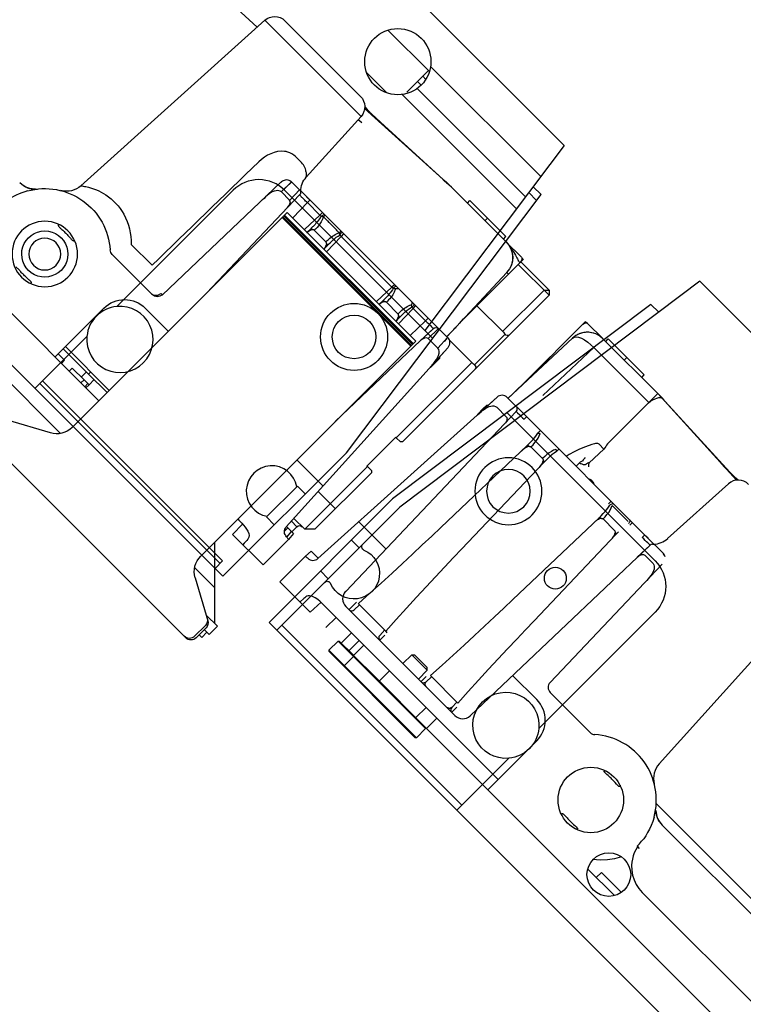
# Model space of a CAD drawing. Units: millimetres. Extents: x 21632 to 272009, y -47598 to 71564.
# Drawn here: x 166584 to 166683, y 32442 to 32577 of the extents above; entities that cross this region are included whole.
import ezdxf

# ---------------------------------------------------------------- set-up
doc = ezdxf.new("R2010")
doc.units = ezdxf.units.MM
doc.header["$LTSCALE"] = 100
doc.layers.add('.video', color=122, linetype='Continuous')
doc.layers.add('ATC - UPAD IV Panel', color=7, linetype='Continuous')

# ---------------------------------------------------------------- blocks, each defined once
blk = doc.blocks.new('UPAD IV Corner Panels')
at = {"layer": '.video'}
for p, q in [((-0.1, -34.2), (-0.1, -446.2)), ((-5.11, -291.22), (-5.11, -421.23)), ((-13.6, -325.65), (-13.6, -425.83)), ((-15.1, -366.7), (-15.1, -428.52)), ((-3.09, -423.24), (-3.09, -427.14)), ((-2.1, -423.62), (-2.1, -428.78)), ((-9.1, -426.2), (-9.1, -425.79)), ((-2.1, -427.14), (-3.09, -427.14)), ((-53.2, -433.85), (-19.26, -432.07)), ((-13.13, -434.21), (-13.15, -434.52)), ((-15.6, -449.58), (-15.6, -441.81)), ((-0.1, -446.2), (-9.6, -446.2)), ((-2.1, -446.2), (-2.1, -479.68)), ((-0.1, -446.2), (-0.1, -458.3)), ((-16.57, -450.58), (-38.96, -451.17)), ((-13.6, -454.89), (-13.6, -450.2)), ((-54.49, -451.98), (-54.48, -452.38)), ((-55.1, -468.2), (-54.38, -452.07)), ((-55.1, -468.2), (-54.32, -452.12)), ((-54.49, -455.3), (-54.34, -452.35)), ((-54.48, -452.38), (-54.46, -453.68)), ((-54.35, -452.1), (-54.46, -454.1)), ((-54.34, -452.35), (-54.33, -452.11)), ((-53.2, -452.55), (-41.97, -453.14)), ((-40.1, -452.17), (-40.1, -453.71)), ((-38.13, -453.75), (-38.13, -452.14)), ((-40.1, -480.59), (-40.1, -453.93)), ((-40.06, -453.96), (-40, -454.02)), ((-39.96, -454.06), (-40.06, -453.96)), ((-40, -454.02), (-39.99, -454.03)), ((-39.98, -454.03), (-39.98, -454.04)), ((-39.61, -454.21), (-37.21, -454.28)), ((-39.61, -454.21), (-5.56, -455.1)), ((-39.6, -454.33), (-39.6, -454.46)), ((-39.6, -454.46), (-39.6, -454.65)), ((-39.6, -454.65), (-39.6, -454.88)), ((-40.1, -455.07), (-40.1, -455.49)), ((-40.1, -455.71), (-39.61, -455.71)), ((-39.61, -455.42), (-39.61, -455.71)), ((-5.1, -457.23), (-4.13, -457.21)), ((-4.1, -456.6), (-4.1, -477.8)), ((-39.61, -458.13), (-40.1, -458.13)), ((-39.77, -461.75), (-39.79, -458.65)), ((-39.75, -458.4), (-39.62, -458.39)), ((-37.85, -458.57), (-37.74, -458.58)), ((-37.74, -458.58), (-37.34, -458.57)), ((-37.34, -458.57), (-21, -458.14)), ((-36.53, -458.56), (-36.4, -458.55)), ((-36.4, -458.55), (-36.27, -458.54)), ((-5.6, -462.88), (-5.6, -457.52)), ((-5.6, -457.74), (-4.59, -457.71)), ((-2.1, -458.1), (-0.1, -458.1)), ((0, -458.2), (-0.1, -458.3)), ((-0.1, -458.3), (-0.1, -467.99)), ((0, -458.2), (1.8, -458.2)), ((0, -458.2), (0, -475.2)), ((1.8, -458.2), (1.9, -458.3)), ((1.8, -475.2), (1.8, -458.2)), ((1.9, -475.1), (1.9, -458.3)), ((-37.6, -459.07), (-37.6, -461.33)), ((-37.6, -461.33), (-38.01, -461.33)), ((-2.1, -460.17), (-0.1, -460.2)), ((-40.08, -461.81), (-40.1, -461.75)), ((-40.1, -462.27), (-39.61, -462.27)), ((-21, -462.26), (-37.34, -461.83)), ((-36.4, -461.85), (-36.27, -461.86)), ((-4.59, -462.69), (-5.6, -462.66)), ((-4.55, -462.69), (-4.59, -462.69)), ((-5.82, -463.7), (-6.1, -463.98)), ((-6.1, -463.98), (-6.1, -466.43)), ((-5.82, -463.7), (-4.1, -463.7)), ((-5.82, -463.7), (-5.82, -466.7)), ((-40.21, -466.3), (-40.18, -465.83)), ((-40.21, -466.42), (-40.21, -466.29)), ((-40.21, -466.5), (-40.1, -466.5)), ((-40.18, -465.61), (-40.2, -465.83)), ((-5.82, -466.7), (-6.1, -466.43)), ((-5.82, -466.7), (-4.1, -466.7)), ((-55.1, -467.3), (-55.1, -468.05)), ((-53.34, -468.2), (-55.1, -468.2)), ((-55.1, -468.2), (-55.1, -478.85)), ((-55.04, -467.42), (-55.06, -467.28)), ((-53.34, -468.2), (-53.37, -478.86)), ((-45.77, -468.2), (-53.34, -468.2)), ((-44.45, -468.02), (-44.48, -468.95)), ((-41.7, -468.11), (-44.45, -468.02)), ((-0.1, -467.3), (-2.1, -467.3)), ((-0.1, -467.99), (-0.1, -472.29)), ((-40.76, -469.04), (-40.1, -469.06)), ((-55.1, -471.31), (-55.6, -471.31)), ((-55.6, -478.31), (-55.6, -471.31)), ((-37.34, -472.57), (-21, -472.14)), ((-5.6, -476.88), (-5.6, -471.54)), ((-5.6, -471.74), (-4.59, -471.71)), ((-5.1, -471.23), (-4.13, -471.21)), ((-2.1, -472.3), (-0.1, -472.3)), ((0, -472.2), (1.8, -472.2)), ((1.8, -472.2), (1.9, -472.1)), ((-39.78, -472.66), (-39.47, -472.8)), ((-37.6, -473.07), (-37.6, -475.33)), ((-36.4, -472.55), (-36.27, -472.54)), ((-2.1, -473.2), (-0.1, -473.2)), ((-0.1, -472.4), (-0.1, -475.1)), ((-55.1, -474.71), (-55.6, -474.71)), ((-2.1, -474.7), (-0.1, -474.7)), ((-37.6, -475.33), (-38.01, -475.33)), ((-21, -476.26), (-37.34, -475.83)), ((-36.4, -475.85), (-36.27, -475.86)), ((0, -475.2), (-0.1, -475.1)), ((0, -475.2), (1.8, -475.2)), ((1.8, -475.2), (1.9, -475.1)), ((-4.59, -476.69), (-5.6, -476.66)), ((-5.29, -477.17), (-5.56, -477.16)), ((-4.1, -477.19), (-5.29, -477.17)), ((-2.1, -477.7), (-0.1, -477.7)), ((-55.1, -478.31), (-55.6, -478.31)), ((-55.1, -478.87), (-55.1, -481.83)), ((-43.75, -479.17), (-53.37, -478.86)), ((-39.61, -478.69), (-40.1, -478.69)), ((-39.62, -478.97), (-39.61, -478.69)), ((-39.62, -479.52), (-39.62, -478.97)), ((-39.62, -479.94), (-39.62, -479.52)), ((-5.56, -479.29), (-39.61, -480.19)), ((-37.21, -480.12), (-39.61, -480.19)), ((-13.6, -484.79), (-13.6, -479.51)), ((-40.1, -480.69), (-40.1, -482.45)), ((-38.13, -482.52), (-38.13, -480.65)), ((-0.1, -480.7), (-2.13, -480.65)), ((-0.1, -486.62), (-0.1, -480.7)), ((-55.03, -482.2), (-43.45, -482.2)), ((-52.2, -481.86), (-52.24, -481.86)), ((-52.2, -481.86), (-40.07, -482.29)), ((-43.45, -482.17), (-42.59, -482.2)), ((-36.23, -483.6), (-39.15, -483.45)), ((-39.15, -483.45), (-6.05, -485.18)), ((-37.46, -483.54), (-37.3, -483.7)), ((-37.3, -483.7), (-36.75, -483.7)), ((-36.75, -483.7), (-35.55, -483.7)), ((-6.1, -485.18), (-6.1, -486.53)), ((-6.1, -486.53), (-5.07, -486.62)), ((-0.1, -486.62), (-5.01, -486.62))]:
    blk.add_line(p, q, dxfattribs=at)
for points in [[(-6.73, -424.91), (-6.25, -424.41), (-5.85, -423.85), (-5.53, -423.24), (-5.3, -422.59), (-5.16, -421.93), (-5.11, -421.23)], [(-9.1, -426.11), (-8.62, -425.99), (-8.18, -425.83), (-7.77, -425.64), (-7.39, -425.42), (-7.04, -425.17), (-6.73, -424.91)], [(-9.79, -426.23), (-10.01, -426.25), (-10.24, -426.27), (-10.47, -426.3)], [(-9.1, -426.2), (-9.33, -426.2), (-9.56, -426.21), (-9.79, -426.23)], [(-14.11, -427.51), (-14.18, -427.6), (-14.25, -427.69), (-14.32, -427.78), (-14.39, -427.86)], [(-13.88, -427.11), (-13.94, -427.21), (-13.99, -427.31), (-14.05, -427.41), (-14.11, -427.51)], [(-13.71, -426.65), (-13.75, -426.77), (-13.79, -426.89), (-13.84, -427), (-13.88, -427.11)], [(-13.66, -426.44), (-13.68, -426.53), (-13.71, -426.65)], [(-13.57, -427.39), (-13.02, -427.1), (-12.48, -426.86), (-11.96, -426.67), (-11.44, -426.51), (-10.95, -426.39), (-10.47, -426.3)], [(-6.56, -426.68), (-5.7, -427.18), (-4.9, -427.77), (-4.18, -428.45), (-3.52, -429.21)], [(-13.37, -433.79), (-13.35, -433.76), (-13.33, -433.75), (-13.31, -433.73), (-13.29, -433.72), (-13.27, -433.71), (-13.25, -433.7), (-13.24, -433.7), (-13.23, -433.7)], [(-13.23, -433.7), (-13.22, -433.7), (-13.21, -433.7), (-13.19, -433.71), (-13.18, -433.72), (-13.17, -433.74), (-13.16, -433.76), (-13.15, -433.78), (-13.14, -433.81), (-13.13, -433.85), (-13.13, -433.89), (-13.13, -433.94), (-13.12, -433.99), (-13.13, -434.05), (-13.13, -434.12), (-13.13, -434.21)], [(-5.05, -434.5), (-5.07, -434.26), (-5.07, -434.16), (-5.07, -434.07), (-5.08, -433.99), (-5.07, -433.93), (-5.07, -433.87), (-5.06, -433.83), (-5.06, -433.79), (-5.05, -433.76), (-5.04, -433.74), (-5.02, -433.73), (-5.01, -433.71), (-5, -433.71), (-4.98, -433.7), (-4.97, -433.7)], [(-4.97, -433.7), (-4.97, -433.7), (-4.95, -433.7), (-4.93, -433.71), (-4.91, -433.72), (-4.89, -433.73), (-4.87, -433.75), (-4.85, -433.76), (-4.83, -433.79)], [(-13.15, -434.52), (-13.16, -434.65), (-13.16, -434.78), (-13.17, -434.92), (-13.17, -435.06), (-13.17, -435.2)], [(-13.17, -435.2), (-13.17, -435.34), (-13.17, -435.48), (-13.16, -435.62), (-13.16, -435.76), (-13.15, -435.89)], [(-5.07, -436.13), (-5.05, -435.89), (-5.04, -435.76), (-5.04, -435.62), (-5.03, -435.48), (-5.03, -435.34), (-5.03, -435.2)], [(-5.03, -435.2), (-5.03, -435.06), (-5.03, -434.91), (-5.04, -434.77), (-5.04, -434.63), (-5.05, -434.5)], [(-13.23, -436.7), (-13.23, -436.7), (-13.25, -436.7), (-13.27, -436.69), (-13.29, -436.68), (-13.31, -436.67), (-13.33, -436.66), (-13.35, -436.64), (-13.37, -436.61)], [(-13.15, -435.89), (-13.13, -436.13), (-13.13, -436.23), (-13.13, -436.32), (-13.12, -436.4), (-13.13, -436.47), (-13.13, -436.52), (-13.14, -436.57), (-13.14, -436.6), (-13.15, -436.63), (-13.16, -436.66), (-13.17, -436.67), (-13.19, -436.69), (-13.2, -436.69), (-13.21, -436.7), (-13.23, -436.7)], [(-4.97, -436.7), (-4.99, -436.7), (-5, -436.69), (-5.01, -436.69), (-5.03, -436.67), (-5.04, -436.66), (-5.05, -436.63), (-5.06, -436.6), (-5.06, -436.57), (-5.07, -436.52), (-5.07, -436.47), (-5.08, -436.4), (-5.07, -436.32), (-5.07, -436.23), (-5.07, -436.13)], [(-4.83, -436.61), (-4.85, -436.64), (-4.87, -436.66), (-4.89, -436.67), (-4.91, -436.68), (-4.93, -436.69), (-4.95, -436.7), (-4.97, -436.7), (-4.97, -436.7)], [(-38.13, -452.14), (-38.08, -451.95), (-37.99, -451.77), (-37.84, -451.61), (-37.66, -451.48), (-37.46, -451.37), (-37.23, -451.29), (-36.99, -451.22), (-36.73, -451.17), (-36.45, -451.13), (-36.16, -451.1), (-35.85, -451.09), (-35.53, -451.08)], [(-39.61, -454.21), (-39.61, -454.24), (-39.6, -454.33)], [(-37.21, -454.28), (-37.34, -454.27), (-37.47, -454.25), (-37.59, -454.22), (-37.71, -454.19), (-37.82, -454.14), (-37.91, -454.09), (-37.99, -454.02), (-38.06, -453.95), (-38.11, -453.85), (-38.13, -453.75)], [(-39.6, -454.88), (-39.6, -455.14), (-39.61, -455.42)], [(-40.1, -458.65), (-40.08, -458.58), (-40.03, -458.52)], [(-40.03, -458.52), (-39.96, -458.47), (-39.86, -458.43), (-39.75, -458.4)], [(-37.5, -458.88), (-37.48, -458.8), (-37.46, -458.72), (-37.44, -458.66), (-37.41, -458.61), (-37.37, -458.58), (-37.34, -458.57)], [(-37.47, -458.86), (-37.42, -458.82), (-37.36, -458.78), (-37.27, -458.74), (-37.18, -458.7), (-37.09, -458.67), (-36.99, -458.64), (-36.88, -458.61), (-36.77, -458.59), (-36.65, -458.57), (-36.53, -458.56)], [(-5.6, -457.53), (-7.75, -457.65), (-9.84, -457.76), (-11.87, -457.84), (-13.83, -457.92), (-15.72, -457.98), (-17.54, -458.04), (-19.3, -458.1), (-21, -458.14)], [(-4.59, -457.71), (-4.55, -457.71), (-4.52, -457.72), (-4.49, -457.72), (-4.46, -457.73), (-4.44, -457.74), (-4.41, -457.75), (-4.39, -457.76)], [(-4.39, -457.76), (-4.36, -457.77), (-4.33, -457.79), (-4.31, -457.8), (-4.29, -457.82), (-4.27, -457.84), (-4.25, -457.86), (-4.23, -457.88), (-4.22, -457.9), (-4.2, -457.92), (-4.19, -457.95), (-4.17, -457.98), (-4.15, -458.01), (-4.14, -458.05), (-4.13, -458.11)], [(-37.6, -459.07), (-37.6, -459.03), (-37.57, -458.98), (-37.53, -458.92), (-37.47, -458.86)], [(-38.01, -461.33), (-38.4, -461.36), (-38.78, -461.41), (-39.14, -461.49), (-39.47, -461.6), (-39.77, -461.75)], [(-37.49, -461.53), (-37.54, -461.48), (-37.57, -461.43), (-37.59, -461.38), (-37.6, -461.33)], [(-39.61, -462.01), (-39.73, -462), (-39.85, -461.97), (-39.96, -461.93), (-40.04, -461.87), (-40.08, -461.81)], [(-37.34, -461.83), (-37.74, -461.82), (-38.13, -461.83), (-38.52, -461.85), (-38.9, -461.88), (-39.26, -461.93), (-39.61, -462.01)], [(-37.34, -461.83), (-37.37, -461.82), (-37.41, -461.79), (-37.44, -461.74), (-37.46, -461.68), (-37.48, -461.61), (-37.5, -461.52)], [(-37.49, -461.53), (-37.43, -461.58), (-37.36, -461.62), (-37.27, -461.66), (-37.18, -461.7), (-37.09, -461.73), (-36.99, -461.76), (-36.88, -461.79), (-36.77, -461.81), (-36.65, -461.83), (-36.53, -461.84), (-36.4, -461.85)], [(-21, -462.26), (-19.29, -462.3), (-17.52, -462.36), (-15.69, -462.42), (-13.8, -462.48), (-11.84, -462.56), (-9.82, -462.64), (-7.74, -462.75), (-5.6, -462.87)], [(-4.13, -462.21), (-4.13, -462.28), (-4.14, -462.33), (-4.14, -462.37), (-4.16, -462.4), (-4.17, -462.42), (-4.18, -462.45), (-4.2, -462.47), (-4.21, -462.49), (-4.22, -462.51), (-4.23, -462.53), (-4.25, -462.54), (-4.26, -462.56), (-4.28, -462.58), (-4.3, -462.59), (-4.32, -462.61), (-4.34, -462.62), (-4.36, -462.63), (-4.38, -462.64), (-4.4, -462.65), (-4.43, -462.66), (-4.45, -462.67), (-4.47, -462.68), (-4.5, -462.68), (-4.53, -462.68), (-4.55, -462.69)], [(-4.1, -463.19), (-4.13, -463.19), (-5.1, -463.17)], [(-55.03, -466.63), (-55.03, -466.68), (-55.04, -466.78), (-55.05, -466.88), (-55.06, -466.92)], [(-55.06, -466.93), (-55.06, -466.93), (-55.07, -466.98), (-55.08, -467.03), (-55.08, -467.07), (-55.09, -467.12), (-55.09, -467.16), (-55.1, -467.21), (-55.1, -467.26), (-55.1, -467.3)], [(-53.28, -468.2), (-53.66, -468.17), (-54.01, -468.07), (-54.33, -467.95), (-54.59, -467.84), (-54.81, -467.7), (-54.96, -467.56), (-55.04, -467.42)], [(-45.77, -468.2), (-45.55, -468.19), (-45.34, -468.18), (-45.12, -468.15), (-44.9, -468.11), (-44.68, -468.07), (-44.45, -468.02)], [(-41.28, -467.77), (-41.33, -467.84), (-41.4, -467.9), (-41.47, -467.95), (-41.54, -468.01), (-41.62, -468.06), (-41.7, -468.11)], [(-41.7, -468.11), (-41.64, -468.16), (-41.57, -468.2), (-41.51, -468.23), (-41.44, -468.26), (-41.37, -468.28), (-41.29, -468.28)], [(-44.48, -468.95), (-44.45, -469.06), (-44.41, -469.16), (-44.35, -469.24), (-44.28, -469.32), (-44.18, -469.4), (-44.07, -469.48), (-43.92, -469.56), (-43.75, -469.65)], [(-41.81, -469.02), (-41.71, -469.02), (-41.61, -469.02), (-41.41, -468.98)], [(-41.62, -469.02), (-41.68, -469.02), (-41.75, -469.02), (-41.81, -469.02)], [(-41.28, -468.88), (-41.31, -468.92), (-41.35, -468.95), (-41.39, -468.97), (-41.45, -468.99), (-41.5, -469), (-41.56, -469.01), (-41.62, -469.02)], [(-41.41, -468.98), (-41.31, -468.97), (-41.21, -468.97), (-41.11, -469), (-41, -469.03), (-40.89, -469.04), (-40.76, -469.04)], [(-41.29, -468.28), (-41.24, -468.29), (-41.19, -468.31), (-41.14, -468.33), (-41.1, -468.36), (-41.07, -468.4), (-41.04, -468.45)], [(-40.88, -468.74), (-40.94, -468.65), (-40.99, -468.55), (-41.04, -468.45)], [(-40.76, -469.04), (-40.79, -468.94), (-40.83, -468.84), (-40.88, -468.74)], [(-43.75, -469.65), (-42.9, -470.04), (-42.08, -470.38), (-41.31, -470.66)], [(-41.31, -470.66), (-40.59, -470.88), (-40.1, -470.99)], [(-5.6, -471.53), (-7.75, -471.65), (-9.83, -471.76), (-11.86, -471.84), (-13.82, -471.92), (-15.71, -471.98), (-17.54, -472.04), (-19.3, -472.1), (-21, -472.14)], [(-5.56, -471.24), (-5.56, -471.39), (-5.56, -471.46), (-5.55, -471.53)], [(-39.61, -472.41), (-39.7, -472.41), (-39.78, -472.4), (-39.87, -472.4), (-39.95, -472.41), (-40.03, -472.42), (-40.1, -472.43)], [(-39.78, -472.66), (-39.75, -472.61), (-39.72, -472.57), (-39.7, -472.52), (-39.67, -472.48), (-39.64, -472.44), (-39.61, -472.41)], [(-39.61, -472.41), (-39.26, -472.47), (-38.9, -472.52), (-38.51, -472.55), (-38.12, -472.57), (-37.73, -472.58), (-37.34, -472.57)], [(-39.47, -472.8), (-39.14, -472.91), (-38.78, -472.99), (-38.4, -473.04), (-38.01, -473.07), (-37.6, -473.07)], [(-37.6, -473.07), (-37.59, -473.02), (-37.57, -472.97), (-37.54, -472.92), (-37.49, -472.87)], [(-37.5, -472.88), (-37.48, -472.79), (-37.46, -472.72), (-37.44, -472.66), (-37.41, -472.61), (-37.37, -472.58), (-37.34, -472.57)], [(-37.49, -472.87), (-37.43, -472.82), (-37.36, -472.78), (-37.27, -472.74), (-37.18, -472.7), (-37.09, -472.67), (-36.99, -472.64), (-36.88, -472.61), (-36.77, -472.59), (-36.65, -472.57), (-36.53, -472.56), (-36.4, -472.55)], [(-40.1, -475.97), (-40.03, -475.99), (-39.95, -476), (-39.87, -476), (-39.79, -476.01), (-39.7, -476.01), (-39.62, -476.01)], [(-38.01, -475.33), (-38.4, -475.36), (-38.78, -475.41), (-39.14, -475.49), (-39.47, -475.6), (-39.78, -475.74)], [(-39.62, -476.01), (-39.65, -475.97), (-39.67, -475.92), (-39.7, -475.88), (-39.73, -475.83), (-39.75, -475.79), (-39.78, -475.74)], [(-37.34, -475.83), (-37.74, -475.82), (-38.14, -475.83), (-38.52, -475.85), (-38.9, -475.88), (-39.26, -475.93), (-39.62, -476.01)], [(-37.49, -475.53), (-37.54, -475.48), (-37.57, -475.43), (-37.59, -475.38), (-37.6, -475.33)], [(-37.34, -475.83), (-37.37, -475.82), (-37.41, -475.79), (-37.44, -475.74), (-37.46, -475.68), (-37.48, -475.61), (-37.5, -475.52)], [(-37.49, -475.53), (-37.43, -475.58), (-37.36, -475.62), (-37.27, -475.66), (-37.18, -475.7), (-37.09, -475.73), (-36.99, -475.76), (-36.88, -475.79), (-36.77, -475.81), (-36.65, -475.83), (-36.53, -475.84), (-36.4, -475.85)], [(-21, -476.26), (-19.29, -476.3), (-17.52, -476.36), (-15.69, -476.42), (-13.8, -476.48), (-11.84, -476.56), (-9.82, -476.64), (-7.74, -476.75), (-5.6, -476.87)], [(-52.2, -481.86), (-52.46, -481.8), (-52.68, -481.63), (-52.88, -481.35), (-53.06, -480.98), (-53.19, -480.53), (-53.3, -480.01), (-53.35, -479.45), (-53.37, -478.86)], [(-54.76, -480.26), (-54.7, -480.36), (-54.59, -480.53), (-54.48, -480.69), (-54.36, -480.84), (-54.24, -480.97), (-54.11, -481.09), (-53.98, -481.21), (-53.84, -481.31), (-53.71, -481.4), (-53.57, -481.48), (-53.44, -481.55), (-53.31, -481.61), (-53.17, -481.66), (-53.05, -481.71), (-52.92, -481.75), (-52.8, -481.78), (-52.68, -481.81), (-52.56, -481.83), (-52.44, -481.85), (-52.33, -481.86), (-52.23, -481.86)], [(-39.61, -480.19), (-39.62, -480.16), (-39.62, -480.08), (-39.62, -479.94)], [(-38.13, -480.65), (-38.11, -480.55), (-38.07, -480.46), (-38, -480.38), (-37.92, -480.32), (-37.82, -480.26), (-37.71, -480.21), (-37.6, -480.18), (-37.47, -480.15), (-37.34, -480.13), (-37.21, -480.12)], [(-2.1, -479.69), (-2.1, -480), (-2.1, -480.31), (-2.09, -480.59), (-2.08, -480.86), (-2.05, -481.12), (-2.02, -481.37), (-1.97, -481.6), (-1.91, -481.82), (-1.83, -482.02), (-1.73, -482.21), (-1.6, -482.37), (-1.46, -482.51), (-1.3, -482.6), (-1.14, -482.63)], [(-55.1, -481.83), (-55.08, -481.91), (-55.02, -481.99), (-54.91, -482.06), (-54.78, -482.12), (-54.62, -482.17), (-54.44, -482.2)], [(-48.27, -482.2), (-45.84, -482.21), (-43.49, -482.23)], [(-43.49, -482.23), (-41.21, -482.26), (-40.1, -482.29)], [(-35.55, -483.64), (-35.87, -483.62), (-36.17, -483.6), (-36.47, -483.57), (-36.74, -483.53), (-37, -483.47), (-37.25, -483.39), (-37.47, -483.3), (-37.67, -483.19), (-37.85, -483.06), (-37.99, -482.91), (-38.08, -482.73), (-38.13, -482.52)], [(-1.14, -482.63), (-0.96, -482.65), (-0.79, -482.66), (-0.1, -482.7)]]:
    blk.add_lwpolyline(points, dxfattribs=at)
for centre, radius in [((-3.6, -426.2), 3), ((-9.1, -435.2), 4.5), ((-27.2, -460.2), 1.5)]:
    blk.add_circle(centre, radius, dxfattribs=at)
for centre, radius, start, end in [((-16.6, -425.83), 3, 317.4936, 359.9906), ((-16.6, -425.83), 3, 343.0861, 360), ((-9.1, -435.2), 9, 119.7692, 221.4096), ((-16.6, -425.83), 3, 320.5223, 329.8045), ((-19.42, -429.08), 3, 273.0003, 329.3137), ((-16.6, -441.81), 1, 0, 41.4096), ((-9.6, -450.2), 4, 90, 180), ((-53.1, -450.55), 2, 180, 267), ((-16.6, -449.58), 1, 271.5, 0), ((-39.1, -452.17), 1, 146.0536, 180), ((-39.1, -452.17), 1, 164.9416, 180), ((-42.13, -456.13), 3, 46.3112, 87), ((-39.6, -453.71), 0.5, 180, 268.5), ((-39.6, -453.71), 0.5, 186.412, 218.2086), ((-5.6, -456.6), 1.5, 0, 88.5), ((-4.6, -457.21), 0.5, 271.5, 345.2733), ((-4.6, -463.19), 0.5, 29.4842, 88.5), ((-4.6, -471.21), 0.5, 271.5, 350.9363), ((-4.6, -477.19), 0.5, 23.4403, 88.5), ((-52.1, -478.87), 3, 179.7116, 268), ((-5.6, -477.8), 1.5, 271.5, 0), ((-39.6, -480.69), 0.5, 91.5142, 180), ((-54.1, -481.83), 1, 180, 201.8637), ((-39.1, -482.45), 1, 180, 267), ((-6.1, -486.18), 1, 359.4615, 87), ((-4.1, -486.2), 1, 179.4615, 205)]:
    blk.add_arc(centre, radius, start, end, dxfattribs=at)
blk = doc.blocks.new('UPAD IV Ground-Fly Beam 1m Plan View')
at = {"layer": '.video'}
for p, q in [((-495.5, 7.25), (-495.5, 31.25)), ((-495.5, 31.25), (41, 31.25)), ((-494, 31.25), (-494, 29.79)), ((-459, 21.16), (-459, 31.25)), ((-494, 30.29), (-459, 30.29)), ((-494, 29.79), (-459, 29.79)), ((-495.5, 21.25), (-494, 21.25)), ((-494, 15.25), (-494, 21.25)), ((-494, 15.25), (-495.5, 15.25)), ((-459, -7.25), (-459, 15.34)), ((-495.5, 7.25), (-489.32, -36.75)), ((-492.76, -12.25), (-464, -12.25)), ((-487.27, -40.52), (-491.24, -12.25)), ((-460.53, -31.65), (-464.47, -31.65)), ((-488.33, -32.98), (-466.11, -32.98)), ((-466.34, -33.65), (-466.34, -37.85)), ((-488.04, -35.02), (-466.99, -35.02)), ((-487.94, -35.75), (-489.46, -35.75)), ((-466.99, -35.75), (-466.34, -35.75)), ((-487.8, -36.75), (-489.32, -36.75)), ((-466.94, -36.75), (-466.34, -36.75)), ((-466.53, -37.85), (-458.47, -37.85)), ((-487.56, -38.48), (-466.14, -38.48)), ((-486.82, -43.75), (-487.27, -40.52)), ((-299, -43.75), (-486.82, -43.75))]:
    blk.add_line(p, q, dxfattribs=at)
for centre, radius in [((-485, -4.75), 4.6), ((-485, -4.75), 3), ((-462.5, -35.75), 4.55)]:
    blk.add_circle(centre, radius, dxfattribs=at)
for centre, radius, start, end in [((-492, 18.25), 3.5, 235.1501, 124.8499), ((-462.5, 18.25), 4.55, 39.7151, 320.2849), ((-462.5, 18.25), 4.55, 320.2849, 39.7151), ((-464, -7.25), 5, 270, 0)]:
    blk.add_arc(centre, radius, start, end, dxfattribs=at)
blk = doc.blocks.new('Corner Frame')
for p, q in [((70565.18, 258200.69), (70377.36, 258200.69)), ((70565.18, 258200.69), (70565.63, 258197.46)), ((70565.63, 258197.46), (70572.36, 258149.59)), ((70567.67, 258193.69), (70566.16, 258193.69)), ((70567.67, 258193.69), (70573.86, 258149.69)), ((70542.36, 258169.19), (70571.12, 258169.19)), ((70537.36, 258164.19), (70537.36, 258141.6)), ((70572.36, 258149.59), (70572.36, 258125.69)), ((70573.86, 258149.69), (70573.86, 258125.69)), ((70573.86, 258141.69), (70572.36, 258141.69)), ((70537.36, 258135.78), (70537.36, 258125.69)), ((70572.36, 258135.69), (70573.86, 258135.69)), ((70572.36, 258134.98), (70572.36, 258127.02)), ((70537.36, 258126.66), (70572.36, 258126.66)), ((70119.36, 258125.69), (70573.86, 258125.69))]:
    blk.add_line(p, q)
for radius in [4.6, 3]:
    blk.add_circle((70563.36, 258161.69), radius)
for centre, radius, start, end in [((70542.36, 258164.19), 5, 90, 180), ((70540.86, 258138.69), 4.55, 219.7151, 140.2849), ((70540.86, 258138.69), 4.55, 140.2849, 219.7151), ((70570.36, 258138.69), 3.5, 67.9757, 292.0243), ((70571.86, 258142.4), 0.5, 247.9757, 0), ((70571.86, 258134.98), 0.5, 0, 112.0243)]:
    blk.add_arc(centre, radius, start, end)
blk = doc.blocks.new('UPAD IV Panel Plan')
at = {"layer": 'ATC - UPAD IV Panel', "color": 0}
for p, q in [((248, 37.6), (210, 37.6)), ((248.7, 34.5), (248.7, 36.6)), ((249, 34.67), (249, 36.6)), ((249, 36), (249.5, 36)), ((249.5, 35), (249.5, 36)), ((249, 35), (249.95, 35)), ((249.95, 33.4), (249.95, 35)), ((214.93, 30.85), (209.52, 33.79)), ((241.5, 25.5), (249.4, 33.4)), ((243.07, 30.85), (248.48, 33.79)), ((247.77, 33.4), (249.95, 33.4)), ((4.1, 29.9), (215.98, 29.9)), ((242.02, 29.9), (245.9, 29.9)), ((216.5, -13.6), (216.5, 28.21)), ((241.5, -13.6), (241.5, 28.21)), ((-216.5, 23), (216.5, 23)), ((208, 23), (208, 13.5)), ((209.25, 22.4), (208, 22.4)), ((209.25, 23), (209.25, 22.4)), ((210.75, 23), (210.75, 22.4)), ((213.03, 22.4), (210.75, 22.4)), ((212.5, 22.4), (212.5, 21.4)), ((213.03, 23), (213.03, 22.4)), ((213.78, 22.4), (213.03, 22.4)), ((213.78, 23), (213.78, 22.4)), ((214, 22.4), (213.78, 22.4)), ((214, 23), (214, 22.4)), ((214, 22.4), (214, 21.4)), ((242.5, 23), (242.45, 20.97)), ((248.42, 23), (242.5, 23)), ((248.42, 23), (248.42, 18.09)), ((208, 21.4), (212.92, 21.4)), ((208, 21), (216.5, 21)), ((216.5, 21.4), (212.92, 21.4)), ((212.92, 21), (212.92, 21.4)), ((247.23, 17.66), (247.22, 17)), ((247.9, 17), (248, 17.99)), ((247.98, 17.79), (248, 17.99)), ((248.33, 17), (248.42, 18.06)), ((245.25, -16.05), (246.98, 17.05)), ((247.03, 17), (248.33, 17)), ((248, 16), (248, 17)), ((249, 15.5), (246.9, 15.5)), ((246.93, 16), (248, 16)), ((249, 15.5), (249, 10.5)), ((250, 14.5), (249, 15.5)), ((250, 14.5), (250, 3.5)), ((216.5, 9.5), (212, 9.5)), ((246.59, 9.5), (241.5, 9.5)), ((250, 10.5), (246.64, 10.5)), ((249, 10.5), (249, 3.3)), ((211.38, 7.5), (203.61, 7.5)), ((212.38, 6.53), (212.97, -15.86)), ((204.47, 4.66), (208.5, 4.66)), ((195.65, -30.1), (193.87, 3.84)), ((249, 3.3), (248.9, 3.3)), ((248.9, 3.3), (248.9, -2.3)), ((249.8, 3.3), (249, 3.3)), ((249.8, 3.3), (250, 3.5)), ((216.01, -16.51), (216.5, 2.09)), ((241.5, 2.07), (241.92, -14.11)), ((249, -2.3), (248.9, -2.3)), ((249.8, -2.3), (249, -2.3)), ((249, -2.3), (249, -16.95)), ((250, -2.5), (249.8, -2.3)), ((250, -2.5), (250, -31)), ((216.5, -12.6), (241.5, -12.6)), ((241.5, -12.74), (216.5, -12.74)), ((241.5, -12.94), (216.5, -12.94)), ((241.5, -13.05), (216.5, -13.05)), ((216.5, -13.09), (241.5, -13.09)), ((245.4, -13.13), (245.25, -16.05)), ((245.5, -13.65), (245.5, -12.45)), ((216.01, -16.51), (216.08, -14.11)), ((241.5, -13.6), (216.5, -13.6)), ((217.59, -13.6), (217.51, -16.51)), ((219.93, -16.51), (219.85, -13.6)), ((220.37, -14.24), (220.35, -13.6)), ((220.87, -14.5), (223.13, -14.5)), ((223.65, -13.6), (223.63, -14.24)), ((224.15, -13.6), (224.07, -16.51)), ((233.93, -16.51), (233.85, -13.6)), ((234.37, -14.24), (234.35, -13.6)), ((234.87, -14.5), (237.13, -14.5)), ((237.65, -13.6), (237.63, -14.24)), ((238.15, -13.6), (238.07, -16.51)), ((240.49, -16.51), (240.41, -13.6)), ((241.92, -14.11), (241.99, -16.51)), ((245.34, -14.36), (245.5, -14.2)), ((245.5, -14.2), (245.5, -13.65)), ((213.93, -15.03), (213.97, -17)), ((213.93, -15.03), (213.97, -16.97)), ((215.55, -15.03), (213.94, -15.03)), ((215.51, -17), (215.56, -15.03)), ((241.95, -15.2), (241.99, -16.51)), ((242.44, -15.03), (242.49, -17)), ((242.44, -15.03), (242.49, -16.97)), ((244.32, -15.03), (242.45, -15.03)), ((244.25, -17), (244.33, -15.03)), ((213.97, -17), (215.51, -17)), ((215.72, -17), (242.41, -17)), ((215.86, -16.86), (215.76, -16.96)), ((215.76, -16.96), (215.82, -16.89)), ((215.82, -16.89), (215.83, -16.89)), ((216.87, -17), (217.31, -17)), ((219.93, -16.51), (217.51, -16.51)), ((217.51, -17), (217.51, -16.51)), ((219.93, -16.51), (219.93, -17)), ((220.45, -17), (220.45, -16.69)), ((223.55, -16.67), (223.55, -17)), ((233.93, -16.51), (224.07, -16.51)), ((224.07, -17), (224.07, -16.51)), ((233.96, -17), (233.93, -16.51)), ((237.97, -16.51), (237.9, -16.51)), ((238.07, -16.51), (237.97, -16.51)), ((238.07, -16.51), (238.04, -17)), ((238.07, -16.51), (240.49, -16.51)), ((240.49, -16.51), (240.49, -17)), ((240.68, -16.51), (240.49, -16.51)), ((242.49, -16.97), (242.49, -17)), ((242.49, -17), (244.25, -17)), ((243.66, -29.1), (244.09, -17)), ((244.25, -17), (244.25, -16.99)), ((244.26, -16.77), (244.28, -16.29)), ((244.56, -16.95), (249.15, -16.95)), ((249.5, -22.93), (249.5, -16.97)), ((214.35, -30.1), (214.94, -18.87)), ((213.07, -19.84), (211.89, -19.84)), ((243.97, -20.35), (244, -19.49)), ((244, -31.93), (244, -20.35)), ((244.01, -22.95), (249.15, -22.95)), ((249, -22.95), (249, -31)), ((183.02, -28.15), (195.58, -28.71)), ((185.56, -28.26), (195.58, -28.7)), ((214.37, -29.54), (215.03, -29.57)), ((214.37, -29.54), (215.03, -29.57)), ((243.66, -29.1), (243.66, -29.14)), ((214.35, -30.1), (195.65, -30.1)), ((244, -31), (250, -31)), ((249, -31), (249.5, -31.5)), ((249.5, -31.5), (250, -31)), ((212.35, -32), (197.65, -32)), ((213.78, -31.39), (214.27, -31.38)), ((213.88, -31.28), (217.11, -31.43)), ((213.89, -31.27), (214.25, -31.28)), ((214.25, -31.27), (213.9, -31.26)), ((213.91, -31.25), (215.9, -31.36)), ((214.25, -31.25), (213.92, -31.23)), ((229.08, -31.96), (213.93, -31.22)), ((215.17, -31.29), (214.25, -31.25)), ((214.27, -31.38), (215.48, -31.35)), ((228.43, -31.93), (228.74, -31.94)), ((229.08, -31.96), (228.44, -31.92)), ((228.73, -31.95), (228.74, -31.94)), ((228.73, -31.96), (228.73, -31.95)), ((230, -32), (228.74, -31.94)), ((230, -32), (228.74, -31.94)), ((229.33, -31.97), (229.08, -31.96)), ((229.1, -32), (240.65, -32)), ((230, -32), (229.33, -31.97)), ((233.11, -32), (233.11, -32.5)), ((236.51, -32), (236.51, -32.5)), ((240.11, -32), (240.11, -32.5)), ((240.67, -32), (243.63, -32)), ((249.5, -31.5), (244, -31.5)), ((240.11, -32.5), (233.11, -32.5))]:
    blk.add_line(p, q, dxfattribs=at)
for points in [[(188.24, 9.44), (188.25, 9.44), (188.33, 9.42), (188.41, 9.4), (188.49, 9.37)], [(188.49, 9.37), (188.57, 9.35), (188.64, 9.32), (188.72, 9.3), (188.79, 9.27), (188.86, 9.24), (188.94, 9.2), (189.01, 9.17), (189.07, 9.13), (189.14, 9.09), (189.21, 9.05), (189.27, 9.01), (189.33, 8.97), (189.39, 8.93), (189.46, 8.88), (189.51, 8.84), (189.57, 8.79), (189.63, 8.74), (189.68, 8.69), (189.73, 8.64), (189.78, 8.6), (189.82, 8.55), (189.86, 8.51), (189.9, 8.47), (189.93, 8.43), (189.96, 8.4), (189.97, 8.38)], [(220.87, -14.5), (220.84, -14.5), (220.81, -14.49), (220.78, -14.47), (220.74, -14.45), (220.7, -14.41), (220.66, -14.37)], [(223.33, -14.39), (223.29, -14.42), (223.26, -14.45), (223.23, -14.47), (223.19, -14.49), (223.16, -14.5), (223.13, -14.5)], [(234.87, -14.5), (234.84, -14.5), (234.8, -14.49), (234.77, -14.47), (234.74, -14.45), (234.71, -14.42), (234.67, -14.39)], [(237.33, -14.39), (237.29, -14.42), (237.26, -14.45), (237.23, -14.47), (237.2, -14.49), (237.16, -14.5), (237.13, -14.5)], [(223.81, -16.51), (223.78, -16.53), (223.76, -16.55), (223.73, -16.57), (223.7, -16.59), (223.68, -16.6), (223.64, -16.62), (223.61, -16.64), (223.58, -16.66), (223.55, -16.67)], [(234.21, -16.51), (234.19, -16.51), (234.16, -16.51), (234.13, -16.51), (234.1, -16.51), (233.93, -16.51)], [(237.9, -16.51), (237.87, -16.51), (237.84, -16.51), (237.82, -16.51), (237.81, -16.52)], [(242.06, -31.66), (242.17, -31.6), (242.29, -31.53), (242.39, -31.45), (242.5, -31.38), (242.6, -31.3), (242.69, -31.22), (242.78, -31.13), (242.86, -31.05), (242.94, -30.96), (243.01, -30.87), (243.08, -30.78), (243.14, -30.69), (243.2, -30.6), (243.25, -30.51), (243.3, -30.42), (243.35, -30.34), (243.39, -30.25), (243.43, -30.16), (243.46, -30.07), (243.5, -29.99), (243.53, -29.9), (243.55, -29.82), (243.57, -29.73), (243.59, -29.65), (243.61, -29.57), (243.62, -29.5), (243.64, -29.42), (243.65, -29.34), (243.65, -29.27), (243.66, -29.2), (243.66, -29.13)], [(213.88, -31.28), (228.45, -31.93), (228.52, -31.94), (228.58, -31.94), (228.65, -31.95), (228.71, -31.96), (228.72, -31.96)], [(228.73, -31.96), (228.75, -31.96), (228.78, -31.97), (228.81, -31.98), (228.84, -31.98), (228.87, -31.98), (228.9, -31.99), (228.94, -31.99), (228.96, -31.99), (228.99, -32), (229.03, -32), (229.06, -32), (229.09, -32), (229.1, -32)]]:
    blk.add_lwpolyline(points, dxfattribs=at)
for radius in [4.5, 2.19]:
    blk.add_circle((197, 14), radius, dxfattribs=at)
for centre, radius, start, end in [((247.7, 36.6), 1, 0, 90), ((248, 36.6), 1, 0, 90), ((247.7, 34.5), 1, 298.4956, 0), ((248, 34.67), 1, 298.4956, 0), ((213.5, 28.21), 3, 0, 61.5044), ((244.5, 28.21), 3, 118.4956, 180), ((247.98, 17), 1, 89.4615, 177), ((248, 19), 1, 269.4615, 295), ((197, 14), 3.17, 71.6079, 288.3921), ((197, 14), 3.17, 288.3921, 71.6079), ((248.5, 16), 0.5, 180, 270), ((212, 13.5), 4, 180, 270), ((187.63, 6.5), 3, 78.4586, 90), ((187.63, 6.5), 3, 44.3753, 89.9906), ((197, 14), 9, 209.7692, 311.4096), ((187.63, 6.5), 3, 50.0879, 55.7904), ((203.61, 6.5), 1, 90, 131.4096), ((211.38, 6.5), 1, 1.5, 90), ((190.88, 3.68), 3, 3.0003, 59.3137), ((211.02, 6.5), 1.08, 2.6588, 11.5776), ((202.99, -14.69), 17.39, 1.0381, 1.5042), ((204.6, -14.66), 15.77, 0.5747, 1.0373), ((206.42, -14.65), 13.95, 359.574, 0.5842), ((213.37, -14.7), 7.5, 359.683, 1.5478), ((214.41, -14.71), 6.47, 357.0803, 359.6934), ((229.33, -14.68), 6.21, 178.3845, 183.3524), ((244.76, -14.63), 7.63, 179.0402, 183.0743), ((244.25, -16), 1, 270, 357), ((213.97, -16), 1, 236.0536, 270), ((213.97, -16), 1, 250.2381, 270), ((217.93, -19.03), 3, 136.3112, 177), ((215.51, -16.5), 0.5, 270, 358.5), ((215.51, -16.5), 0.5, 279.4949, 308.1443), ((215.51, -16.5), 0.5, 309.2925, 313.7817), ((216.42, -28.15), 11.65, 90.3747, 90.9228), ((216.47, -35.2), 18.7, 89.9875, 90.3835), ((216.47, -43.04), 26.54, 89.6782, 89.9917), ((216.42, -50.78), 34.28, 89.4137, 89.6804), ((216.31, -61.57), 45.08, 88.7126, 89.4033), ((216.23, -65.58), 49.08, 88.5014, 88.7277), ((214.59, -15.21), 5.75, 346.7771, 349.1645), ((220.36, 140.81), 157.49, 270.0336, 270.4193), ((223.59, -153.78), 137.11, 90.0172, 90.3341), ((227.92, -15.21), 6.43, 348.3292, 350.4299), ((241.68, 97.97), 114.49, 269.4984, 269.7696), ((241.5, 36.91), 53.43, 269.7047, 270.2943), ((242.49, -16.5), 0.5, 181.5, 270), ((432.59, -22.17), 188.57, 178.4269, 178.9943), ((672.62, -25.09), 428.62, 179.5806, 180.0118), ((240.67, -29), 3, 269.7116, 357.3919), ((197.65, -30), 2, 183, 270), ((212.35, -30), 2, 270, 357), ((229.09, -31.58), 0.375, 267.2811, 281.5363), ((253.58, -66.81), 36.79, 105.364, 105.7397), ((243.63, -31), 1, 270, 291.8637), ((253.03, -64.8), 34.7, 105.0796, 105.3615)]:
    blk.add_arc(centre, radius, start, end, dxfattribs=at)
for start_param, end_param in [(-0.116933, 0), (-3.141593, -3.02466)]:
    blk.add_ellipse((249.15, -19.95), major_axis=(0, 3), ratio=1, start_param=start_param, end_param=end_param, dxfattribs=at)
for points, knots in [([(241.49, 21), (241.77, 21), (242.72, 20.99), (244.39, 21.19), (244.43, 21.96)], [0, 0, 0, 0, 0.2621, 1, 1, 1, 1]), ([(198.5, 18.13), (198.5, 18.12), (198.5, 18.1), (198.47, 18.07), (198.43, 18.05), (198.36, 18.03), (198.23, 18.02), (198.05, 18.03), (197.82, 18.04), (197.57, 18.06), (197.29, 18.07), (197, 18.07), (196.71, 18.07), (196.43, 18.06), (196.18, 18.04), (195.95, 18.03), (195.77, 18.02), (195.64, 18.03), (195.57, 18.05), (195.53, 18.07), (195.5, 18.1), (195.5, 18.12), (195.5, 18.13)], [0, 0, 0, 0, 0.010088, 0.020709, 0.033751, 0.050286, 0.095175, 0.155542, 0.229285, 0.313498, 0.404907, 0.499994, 0.595081, 0.686491, 0.770706, 0.844452, 0.904822, 0.949713, 0.966248, 0.979291, 0.989912, 1, 1, 1, 1]), ([(198.41, 18.27), (198.44, 18.25), (198.48, 18.21), (198.5, 18.15), (198.5, 18.13)], [0, 0, 0, 0, 0.590829, 1, 1, 1, 1]), ([(195.5, 9.87), (195.5, 9.88), (195.5, 9.9), (195.53, 9.93), (195.57, 9.95), (195.64, 9.97), (195.77, 9.98), (195.95, 9.97), (196.17, 9.96), (196.43, 9.94), (196.71, 9.93), (197, 9.93), (197.29, 9.93), (197.57, 9.94), (197.82, 9.96), (198.05, 9.97), (198.23, 9.98), (198.36, 9.97), (198.43, 9.95), (198.47, 9.93), (198.5, 9.9), (198.5, 9.88), (198.5, 9.87)], [0, 0, 0, 0, 0.010085, 0.020704, 0.033742, 0.050271, 0.095142, 0.155488, 0.229205, 0.31339, 0.404773, 0.499834, 0.594902, 0.686304, 0.770528, 0.844308, 0.904731, 0.949669, 0.96622, 0.979278, 0.989912, 1, 1, 1, 1]), ([(195.59, 9.73), (195.56, 9.75), (195.52, 9.79), (195.5, 9.85), (195.5, 9.87)], [0, 0, 0, 0, 0.590829, 1, 1, 1, 1]), ([(198.5, 9.87), (198.5, 9.85), (198.48, 9.79), (198.44, 9.75), (198.41, 9.73)], [0, 0, 0, 0, 0.409171, 1, 1, 1, 1]), ([(212.11, 6.55), (212.17, 6.55), (212.24, 6.52), (212.38, 6.55), (212.38, 6.53)], [0, 0, 0, 0, 0.742521, 1, 1, 1, 1]), ([(193.87, 3.84), (193.93, 3.76), (194.26, 3.6), (194.84, 3.16), (195.87, 2.68), (197.86, 2.05), (201.12, 2.18), (203.45, 3.66), (204.47, 4.66)], [0, 0, 0, 0, 0.024207, 0.091282, 0.191191, 0.316849, 0.630934, 1, 1, 1, 1]), ([(213.94, -15.03), (213.69, -15.02), (212.83, -14.26), (212.9, -13.18), (212.88, -12.43)], [0, 0, 0, 0, 0.247572, 1, 1, 1, 1]), ([(245.44, -12.45), (245.43, -12.7), (245.4, -13.58), (245.03, -15.03), (244.32, -15.03)], [0, 0, 0, 0, 0.263602, 1, 1, 1, 1]), ([(220.68, -14.4), (220.6, -14.39), (220.46, -14.44), (220.43, -14.27), (220.46, -14.26)], [0, 0, 0, 0, 0.71473, 1, 1, 1, 1]), ([(223.63, -14.24), (223.63, -14.27), (223.55, -14.38), (223.42, -14.37), (223.35, -14.36)], [0, 0, 0, 0, 0.326235, 1, 1, 1, 1]), ([(234.68, -14.4), (234.6, -14.39), (234.46, -14.44), (234.43, -14.27), (234.46, -14.26)], [0, 0, 0, 0, 0.714662, 1, 1, 1, 1]), ([(237.63, -14.24), (237.63, -14.27), (237.55, -14.38), (237.42, -14.37), (237.35, -14.36)], [0, 0, 0, 0, 0.326308, 1, 1, 1, 1]), ([(212.98, -16.03), (212.98, -16.01), (212.97, -15.95), (212.97, -15.89), (212.97, -15.86)], [0, 0, 0, 0, 0.493627, 1, 1, 1, 1]), ([(216.01, -16.51), (216.01, -16.51), (216.04, -16.51), (216.06, -16.51), (216.07, -16.5)], [0, 0, 0, 0, 0.266292, 1, 1, 1, 1]), ([(216.07, -16.5), (216.09, -16.5), (216.15, -16.5), (216.2, -16.5), (216.23, -16.5)], [0, 0, 0, 0, 0.427575, 1, 1, 1, 1]), ([(219.93, -16.51), (219.98, -16.51), (220.06, -16.52), (220.15, -16.52), (220.19, -16.52)], [0, 0, 0, 0, 0.519097, 1, 1, 1, 1]), ([(220.45, -16.69), (220.41, -16.66), (220.32, -16.61), (220.23, -16.55), (220.19, -16.52)], [0, 0, 0, 0, 0.509768, 1, 1, 1, 1]), ([(220.45, -17), (220.43, -17), (220.38, -16.98), (220.34, -16.95), (220.32, -16.92)], [0, 0, 0, 0, 0.475369, 1, 1, 1, 1]), ([(223.81, -16.51), (223.85, -16.52), (223.94, -16.52), (224.02, -16.51), (224.07, -16.51)], [0, 0, 0, 0, 0.479357, 1, 1, 1, 1]), ([(234.46, -16.68), (234.41, -16.65), (234.33, -16.6), (234.25, -16.54), (234.21, -16.51)], [0, 0, 0, 0, 0.512193, 1, 1, 1, 1]), ([(237.81, -16.52), (237.77, -16.55), (237.68, -16.6), (237.59, -16.65), (237.54, -16.68)], [0, 0, 0, 0, 0.489849, 1, 1, 1, 1]), ([(241.99, -16.51), (241.99, -16.53), (241.87, -16.49), (241.82, -16.52), (241.77, -16.52)], [0, 0, 0, 0, 0.264448, 1, 1, 1, 1]), ([(249.5, -16.97), (249.61, -16.98), (249.8, -16.96), (249.97, -16.77), (250, -16.63), (250, -16.55)], [0, 0, 0, 0, 0.442756, 0.699254, 1, 1, 1, 1]), ([(214.94, -18.87), (214.94, -18.81), (214.69, -19.23), (214.44, -19.33), (213.83, -19.77), (213.34, -19.84), (213.07, -19.84)], [0, 0, 0, 0, 0.089401, 0.316806, 0.626317, 1, 1, 1, 1]), ([(211.89, -19.84), (211.47, -19.84), (210.89, -19.69), (210.43, -19.36), (210.31, -19.26)], [0, 0, 0, 0, 0.727573, 1, 1, 1, 1]), ([(250, -23.35), (250, -23.27), (249.97, -23.13), (249.8, -22.94), (249.61, -22.92), (249.5, -22.93)], [0, 0, 0, 0, 0.300707, 0.557227, 1, 1, 1, 1]), ([(244, -29.09), (243.92, -29.09), (243.85, -29.12), (243.67, -29.08), (243.66, -29.1)], [0, 0, 0, 0, 0.736921, 1, 1, 1, 1]), ([(217.12, -31.39), (217.12, -31.39), (217.12, -31.39), (217.11, -31.39), (217.1, -31.39)], [0, 0, 0, 0, 0.031139, 1, 1, 1, 1]), ([(229.26, -31.92), (229.25, -31.92), (229.22, -31.94), (229.18, -31.94), (229.17, -31.95)], [0, 0, 0, 0, 0.507892, 1, 1, 1, 1]), ([(243.63, -32), (243.67, -32), (243.92, -31.86), (243.97, -31.56), (244, -31.34)], [0, 0, 0, 0, 0.160025, 1, 1, 1, 1])]:
    blk.add_open_spline(points, degree=3, knots=knots, dxfattribs=at)
for points in [[(244.43, 21.96), (244.46, 22.31), (244.48, 22.65), (244.5, 23)], [(189.19, 9.53), (188.64, 10.48), (188.27, 11.55), (188.1, 12.63)], [(211.2, 7.5), (211.59, 7.5), (212.01, 7.1), (212.09, 6.72)], [(208.83, -15.78), (208.73, -8.97), (208.61, -2.16), (208.5, 4.66)], [(220.66, -14.37), (220.46, -14.15), (220.41, -13.81), (220.37, -13.51)], [(216.08, -14.11), (216.07, -14.46), (215.9, -15.03), (215.55, -15.03)], [(220.24, -16.29), (220.34, -15.78), (220.37, -15.27), (220.38, -14.75)], [(223.33, -14.39), (223.52, -14.18), (223.58, -13.88), (223.62, -13.6)], [(223.63, -14.24), (223.61, -15), (223.61, -15.77), (223.81, -16.51)], [(234.25, -16.28), (234.37, -15.61), (234.39, -14.92), (234.37, -14.24)], [(234.67, -14.39), (234.48, -14.18), (234.42, -13.88), (234.38, -13.6)], [(234.64, -16.26), (234.84, -15.71), (234.89, -15.09), (234.87, -14.5)], [(237.33, -14.39), (237.52, -14.18), (237.58, -13.88), (237.62, -13.6)], [(237.63, -14.24), (237.61, -15), (237.62, -15.78), (237.81, -16.52)], [(242.45, -15.03), (242.1, -15.03), (241.93, -14.46), (241.92, -14.11)], [(210.31, -19.26), (209.32, -18.48), (208.83, -17.04), (208.83, -15.78)], [(213.17, -16.54), (213.07, -16.39), (213.01, -16.21), (212.98, -16.03)], [(220.64, -16.27), (220.78, -15.87), (220.85, -15.45), (220.87, -15.04)], [(223.14, -15.04), (223.17, -15.6), (223.27, -16.18), (223.55, -16.67)], [(237.14, -15.04), (237.17, -15.6), (237.27, -16.18), (237.54, -16.68)], [(213.44, -16.82), (213.34, -16.75), (213.24, -16.65), (213.17, -16.54)], [(220.32, -16.92), (220.23, -16.82), (220.2, -16.66), (220.19, -16.52)], [(220.45, -16.69), (220.53, -16.55), (220.59, -16.41), (220.64, -16.27)], [(222.79, -16.67), (222.36, -16.67), (221.94, -16.68), (221.51, -16.68)], [(223.81, -16.51), (223.81, -16.69), (223.73, -17), (223.55, -17)], [(234.21, -16.51), (234.2, -16.67), (234.19, -16.84), (234.23, -17)], [(234.46, -16.68), (234.41, -16.8), (234.59, -16.91), (234.68, -17)], [(234.46, -16.68), (234.53, -16.54), (234.59, -16.41), (234.64, -16.26)], [(237.32, -17), (237.41, -16.91), (237.59, -16.8), (237.54, -16.68)], [(237.77, -17), (237.81, -16.84), (237.81, -16.68), (237.81, -16.52)], [(215.9, -31.36), (215.35, -31.33), (214.8, -31.3), (214.25, -31.27)], [(214.25, -31.28), (214.8, -31.31), (215.35, -31.35), (215.9, -31.36)], [(217.1, -31.39), (216.46, -31.35), (215.81, -31.32), (215.17, -31.29)], [(217.11, -31.39), (216.71, -31.38), (216.31, -31.37), (215.9, -31.36)], [(240.67, -32), (241.4, -32), (242.13, -31.82), (242.84, -31.62)], [(242.84, -31.62), (243.09, -31.55), (243.35, -31.47), (243.6, -31.4)]]:
    blk.add_open_spline(points, degree=3, dxfattribs=at)

msp = doc.modelspace()

# ---------------------------------------------------------------- block references
at = {"layer": '.video'}
for name, p, rotation in [('UPAD IV Ground-Fly Beam 1m Plan View', (166283.42, 32873.11), 135), ('UPAD IV Corner Panels', (166963.55, 32155.71), 224.9999999999999)]:
    msp.add_blockref(name, p, dxfattribs=dict(at, rotation=rotation))
at = {"layer": '.video', "xscale": -1}
for name, p, rotation in [('UPAD IV Panel Plan', (166457.83, 32694.11), 134.9999999996132), ('Corner Frame', (33998.88, -199931.4), 315)]:
    msp.add_blockref(name, p, dxfattribs=dict(at, rotation=rotation))

doc.saveas('drawing.dxf')
